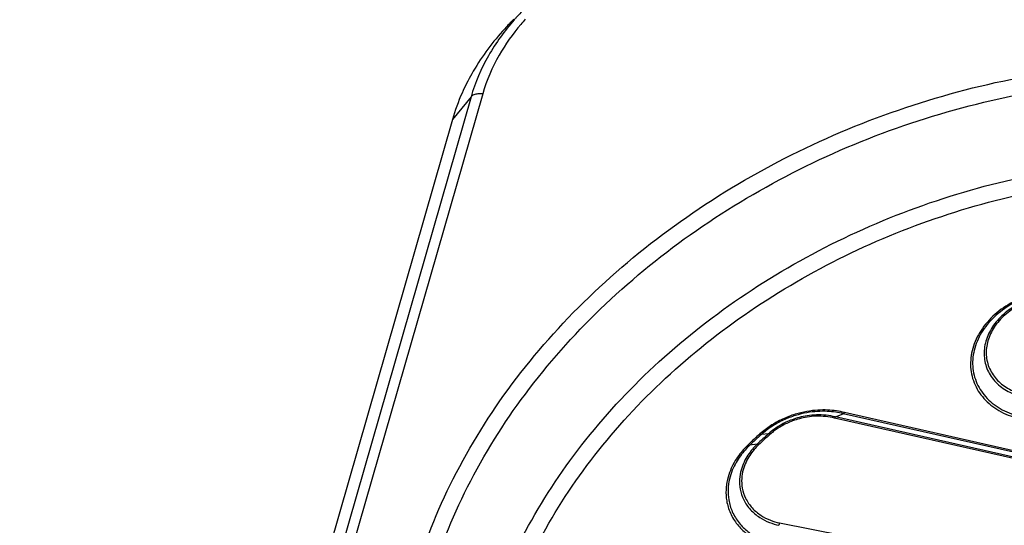
# Model space of a CAD drawing. Units: inches. Extents: x 14719 to 51824, y -1255 to 31774.
# Drawn here: x 33556 to 33602, y 26079 to 26102 of the extents above; entities that cross this region are included whole.
import ezdxf

# ---------------------------------------------------------------- set-up
doc = ezdxf.new("R2010")
doc.units = ezdxf.units.IN
doc.header["$MEASUREMENT"] = 0

msp = doc.modelspace()

# ---------------------------------------------------------------- linework, layer by layer
at = {"color": 7, "linetype": 'Continuous'}
for p, q in [((33577.001, 26098.462), (33547.469, 25995.747)), ((33577.001, 26098.462), (33547.469, 25995.747)), ((33577.548, 26098.603), (33548.015, 25995.888)), ((33577.548, 26098.603), (33548.015, 25995.888)), ((33577.001, 26098.462), (33576.136, 26097.414)), ((33577.001, 26098.462), (33576.136, 26097.414)), ((33576.136, 26097.414), (33546.604, 25994.699)), ((33576.136, 26097.414), (33546.604, 25994.699)), ((33593.979, 26083.566), (33594.336, 26083.714)), ((33593.979, 26083.566), (33594.336, 26083.714)), ((33686.331, 26062.915), (33594.336, 26083.714)), ((33686.331, 26062.915), (33594.336, 26083.714)), ((33686.381, 26062.973), (33594.383, 26083.773)), ((33686.381, 26062.973), (33594.383, 26083.773)), ((33685.923, 26062.709), (33593.932, 26083.507)), ((33685.923, 26062.709), (33593.932, 26083.507)), ((33685.974, 26062.767), (33593.979, 26083.566)), ((33685.974, 26062.767), (33593.979, 26083.566)), ((33590.853, 26082.781), (33590.519, 26082.746)), ((33590.853, 26082.781), (33590.519, 26082.746)), ((33590.325, 26082.295), (33589.976, 26082.246)), ((33590.325, 26082.295), (33589.976, 26082.246)), ((33591.369, 26078.631), (33684.802, 26060.321)), ((33591.369, 26078.631), (33684.802, 26060.321))]:
    msp.add_line(p, q, dxfattribs=at)
for points, start_tangent, end_tangent in [([(33579.556, 26102.622), (33579.106, 26102.152), (33579.018, 26102.054)], (-0.712545, -0.701626), (-0.66124, -0.750174)), ([(33579.556, 26102.622), (33579.106, 26102.152), (33579.018, 26102.054)], (-0.712545, -0.701626), (-0.66124, -0.750174)), ([(33579.018, 26102.054), (33577.817, 26100.38), (33577.001, 26098.462)], (-0.66124, -0.750174), (-0.276322, -0.961065)), ([(33579.018, 26102.054), (33577.817, 26100.38), (33577.001, 26098.462)], (-0.66124, -0.750174), (-0.276322, -0.961065)), ([(33578.995, 26102.069), (33578.88, 26101.954)], (-0.712459, -0.701713), (-0.703302, -0.710892)), ([(33578.995, 26102.069), (33578.88, 26101.954)], (-0.712459, -0.701713), (-0.703302, -0.710892)), ([(33579.527, 26102.073), (33579.319, 26101.836)], (-0.67018, -0.742199), (-0.646888, -0.762585)), ([(33579.527, 26102.073), (33579.319, 26101.836)], (-0.67018, -0.742199), (-0.646888, -0.762585)), ([(33578.88, 26101.954), (33578.468, 26101.517), (33577.032, 26099.529), (33576.584, 26098.64)], (-0.703302, -0.710892), (-0.405503, -0.914094)), ([(33578.88, 26101.954), (33578.468, 26101.517), (33577.032, 26099.529), (33576.584, 26098.64)], (-0.703302, -0.710892), (-0.405503, -0.914094)), ([(33579.319, 26101.836), (33578.314, 26100.406), (33577.548, 26098.603)], (-0.646888, -0.762585), (-0.276322, -0.961065)), ([(33579.319, 26101.836), (33578.314, 26100.406), (33577.548, 26098.603)], (-0.646888, -0.762585), (-0.276322, -0.961065)), ([(33574.337, 26076.031), (33576.174, 26080.687), (33578.92, 26085.101), (33582.481, 26089.132), (33586.752, 26092.666), (33591.606, 26095.602), (33596.897, 26097.85), (33602.47, 26099.344), (33608.168, 26100.037), (33613.806, 26099.9)], (0.276322, 0.961065), (0.995086, -0.099017)), ([(33574.337, 26076.031), (33576.174, 26080.687), (33578.92, 26085.101), (33582.481, 26089.132), (33586.752, 26092.666), (33591.606, 26095.602), (33596.897, 26097.85), (33602.47, 26099.344), (33608.168, 26100.037), (33613.806, 26099.9)], (0.276322, 0.961065), (0.995086, -0.099017)), ([(33575.04, 26075.741), (33576.841, 26080.306), (33579.532, 26084.632), (33583.022, 26088.581), (33587.208, 26092.045), (33591.963, 26094.921), (33597.148, 26097.125), (33602.61, 26098.589), (33608.194, 26099.267), (33613.721, 26099.134)], (0.276322, 0.961065), (0.995086, -0.099017)), ([(33575.04, 26075.741), (33576.841, 26080.306), (33579.532, 26084.632), (33583.022, 26088.581), (33587.208, 26092.045), (33591.963, 26094.921), (33597.148, 26097.125), (33602.61, 26098.589), (33608.194, 26099.267), (33613.721, 26099.134)], (0.276322, 0.961065), (0.995086, -0.099017)), ([(33576.584, 26098.64), (33576.136, 26097.414)], (-0.405503, -0.914094), (-0.276322, -0.961065)), ([(33576.584, 26098.64), (33576.136, 26097.414)], (-0.405503, -0.914094), (-0.276322, -0.961065)), ([(33577.548, 26098.603), (33577.318, 26098.602), (33577.128, 26098.553), (33577.001, 26098.462)], (-0.995098, 0.098895), (-0.636561, -0.771226)), ([(33577.548, 26098.603), (33577.318, 26098.602), (33577.128, 26098.553), (33577.001, 26098.462)], (-0.995098, 0.098895), (-0.636561, -0.771226)), ([(33577.579, 26073.436), (33579.265, 26077.713), (33581.786, 26081.77), (33585.067, 26085.487), (33589.004, 26088.746), (33593.476, 26091.451), (33598.355, 26093.523), (33603.493, 26094.898), (33608.729, 26095.532), (33613.907, 26095.405)], (0.276322, 0.961065), (0.995086, -0.099017)), ([(33577.579, 26073.436), (33579.265, 26077.713), (33581.786, 26081.77), (33585.067, 26085.487), (33589.004, 26088.746), (33593.476, 26091.451), (33598.355, 26093.523), (33603.493, 26094.898), (33608.729, 26095.532), (33613.907, 26095.405)], (0.276322, 0.961065), (0.995086, -0.099017)), ([(33578.281, 26073.146), (33579.93, 26077.329), (33582.396, 26081.298), (33585.606, 26084.935), (33589.458, 26088.124), (33593.834, 26090.77), (33598.607, 26092.797), (33603.635, 26094.143), (33608.757, 26094.763), (33613.821, 26094.639)], (0.276322, 0.961065), (0.995086, -0.099017)), ([(33578.281, 26073.146), (33579.93, 26077.329), (33582.396, 26081.298), (33585.606, 26084.935), (33589.458, 26088.124), (33593.834, 26090.77), (33598.607, 26092.797), (33603.635, 26094.143), (33608.757, 26094.763), (33613.821, 26094.639)], (0.276322, 0.961065), (0.995086, -0.099017)), ([(33603.356, 26089.327), (33602.358, 26088.976), (33601.486, 26088.415), (33600.812, 26087.688), (33600.392, 26086.857), (33600.26, 26085.989), (33600.426, 26085.156), (33600.878, 26084.427), (33601.577, 26083.861), (33602.467, 26083.505)], (-0.975479, -0.220091), (0.970457, -0.241275)), ([(33603.356, 26089.327), (33602.358, 26088.976), (33601.486, 26088.415), (33600.812, 26087.688), (33600.392, 26086.857), (33600.26, 26085.989), (33600.426, 26085.156), (33600.878, 26084.427), (33601.577, 26083.861), (33602.467, 26083.505)], (-0.975479, -0.220091), (0.970457, -0.241275)), ([(33603.364, 26089.268), (33602.395, 26088.928), (33601.548, 26088.383), (33600.894, 26087.678), (33600.486, 26086.871), (33600.357, 26086.028), (33600.518, 26085.219), (33600.956, 26084.51), (33601.635, 26083.96), (33602.499, 26083.614)], (-0.975479, -0.220091), (0.970372, -0.241615)), ([(33603.364, 26089.268), (33602.395, 26088.928), (33601.548, 26088.383), (33600.894, 26087.678), (33600.486, 26086.871), (33600.357, 26086.028), (33600.518, 26085.219), (33600.956, 26084.51), (33601.635, 26083.96), (33602.499, 26083.614)], (-0.975479, -0.220091), (0.970372, -0.241615)), ([(33603.343, 26089.123), (33602.554, 26088.846), (33601.865, 26088.403), (33601.332, 26087.829), (33600.998, 26087.172), (33600.892, 26086.486), (33601.022, 26085.827), (33601.377, 26085.249), (33601.928, 26084.8), (33602.631, 26084.517)], (-0.975479, -0.220091), (0.969709, -0.244264)), ([(33603.343, 26089.123), (33602.554, 26088.846), (33601.865, 26088.403), (33601.332, 26087.829), (33600.998, 26087.172), (33600.892, 26086.486), (33601.022, 26085.827), (33601.377, 26085.249), (33601.928, 26084.8), (33602.631, 26084.517)], (-0.975479, -0.220091), (0.969709, -0.244264)), ([(33603.351, 26089.064), (33602.59, 26088.797), (33601.926, 26088.369), (33601.412, 26087.816), (33601.091, 26087.184), (33600.989, 26086.523), (33601.114, 26085.888), (33601.456, 26085.332), (33601.986, 26084.899), (33602.663, 26084.626)], (-0.975479, -0.220091), (0.969585, -0.244753)), ([(33603.351, 26089.064), (33602.59, 26088.797), (33601.926, 26088.369), (33601.412, 26087.816), (33601.091, 26087.184), (33600.989, 26086.523), (33601.114, 26085.888), (33601.456, 26085.332), (33601.986, 26084.899), (33602.663, 26084.626)], (-0.975479, -0.220091), (0.969585, -0.244753)), ([(33594.383, 26083.773), (33594.019, 26083.845), (33593.608, 26083.885), (33593.148, 26083.881), (33592.641, 26083.821), (33592.09, 26083.689), (33591.509, 26083.465), (33590.94, 26083.149), (33590.454, 26082.776)], (-0.970197, 0.242317), (-0.74556, -0.666438)), ([(33594.383, 26083.773), (33594.019, 26083.845), (33593.608, 26083.885), (33593.148, 26083.881), (33592.641, 26083.821), (33592.09, 26083.689), (33591.509, 26083.465), (33590.94, 26083.149), (33590.454, 26082.776)], (-0.970197, 0.242317), (-0.74556, -0.666438)), ([(33594.336, 26083.714), (33593.981, 26083.784), (33593.582, 26083.823), (33593.135, 26083.82), (33592.643, 26083.761), (33592.108, 26083.632), (33591.542, 26083.415), (33590.99, 26083.108), (33590.519, 26082.746)], (-0.970197, 0.242317), (-0.74556, -0.666438)), ([(33594.336, 26083.714), (33593.981, 26083.784), (33593.582, 26083.823), (33593.135, 26083.82), (33592.643, 26083.761), (33592.108, 26083.632), (33591.542, 26083.415), (33590.99, 26083.108), (33590.519, 26082.746)], (-0.970197, 0.242317), (-0.74556, -0.666438)), ([(33593.979, 26083.566), (33593.535, 26083.645), (33593.081, 26083.66), (33592.656, 26083.62), (33592.281, 26083.541), (33591.952, 26083.437), (33591.665, 26083.316), (33591.415, 26083.185), (33591.199, 26083.05), (33591.013, 26082.914), (33590.853, 26082.781)], (-0.968945, 0.247278), (-0.74556, -0.666438)), ([(33593.979, 26083.566), (33593.535, 26083.645), (33593.081, 26083.66), (33592.656, 26083.62), (33592.281, 26083.541), (33591.952, 26083.437), (33591.665, 26083.316), (33591.415, 26083.185), (33591.199, 26083.05), (33591.013, 26082.914), (33590.853, 26082.781)], (-0.968945, 0.247278), (-0.74556, -0.666438)), ([(33594.383, 26083.773), (33594.369, 26083.745), (33594.352, 26083.725), (33594.336, 26083.714)], (-0.343551, -0.939134), (-0.932533, -0.361084)), ([(33594.383, 26083.773), (33594.369, 26083.745), (33594.352, 26083.725), (33594.336, 26083.714)], (-0.343551, -0.939134), (-0.932533, -0.361084)), ([(33593.932, 26083.507), (33593.502, 26083.583), (33593.065, 26083.599), (33592.655, 26083.56), (33592.294, 26083.484), (33591.977, 26083.383), (33591.7, 26083.267), (33591.459, 26083.141), (33591.251, 26083.01), (33591.072, 26082.88), (33590.918, 26082.751)], (-0.968945, 0.247278), (-0.74556, -0.666438)), ([(33593.932, 26083.507), (33593.502, 26083.583), (33593.065, 26083.599), (33592.655, 26083.56), (33592.294, 26083.484), (33591.977, 26083.383), (33591.7, 26083.267), (33591.459, 26083.141), (33591.251, 26083.01), (33591.072, 26082.88), (33590.918, 26082.751)], (-0.968945, 0.247278), (-0.74556, -0.666438)), ([(33593.933, 26083.507), (33593.946, 26083.535), (33593.963, 26083.555), (33593.979, 26083.566)], (0.326154, 0.945317), (0.933746, 0.357937)), ([(33593.933, 26083.507), (33593.946, 26083.535), (33593.963, 26083.555), (33593.979, 26083.566)], (0.326154, 0.945317), (0.933746, 0.357937)), ([(33590.454, 26082.776), (33590.179, 26082.526), (33589.909, 26082.274)], (-0.74556, -0.666438), (-0.726164, -0.687521)), ([(33590.454, 26082.776), (33590.179, 26082.526), (33589.909, 26082.274)], (-0.74556, -0.666438), (-0.726164, -0.687521)), ([(33590.519, 26082.746), (33590.245, 26082.497), (33589.976, 26082.246)], (-0.74556, -0.666438), (-0.726164, -0.687521)), ([(33590.519, 26082.746), (33590.245, 26082.497), (33589.976, 26082.246)], (-0.74556, -0.666438), (-0.726164, -0.687521)), ([(33590.853, 26082.781), (33590.587, 26082.539), (33590.325, 26082.295)], (-0.74556, -0.666438), (-0.726164, -0.687521)), ([(33590.853, 26082.781), (33590.587, 26082.539), (33590.325, 26082.295)], (-0.74556, -0.666438), (-0.726164, -0.687521)), ([(33590.918, 26082.751), (33590.653, 26082.511), (33590.392, 26082.267)], (-0.74556, -0.666438), (-0.726164, -0.687521)), ([(33590.918, 26082.751), (33590.653, 26082.511), (33590.392, 26082.267)], (-0.74556, -0.666438), (-0.726164, -0.687521)), ([(33590.454, 26082.776), (33590.48, 26082.759), (33590.502, 26082.748), (33590.519, 26082.746)], (0.843868, -0.536551), (0.99458, 0.10397)), ([(33590.454, 26082.776), (33590.48, 26082.759), (33590.502, 26082.748), (33590.519, 26082.746)], (0.843868, -0.536551), (0.99458, 0.10397)), ([(33590.918, 26082.751), (33590.892, 26082.768), (33590.87, 26082.778), (33590.853, 26082.781)], (-0.797689, 0.603069), (-0.99458, -0.103976)), ([(33590.918, 26082.751), (33590.892, 26082.768), (33590.87, 26082.778), (33590.853, 26082.781)], (-0.797689, 0.603069), (-0.99458, -0.103976)), ([(33589.909, 26082.274), (33589.686, 26082.045), (33589.465, 26081.772), (33589.257, 26081.451), (33589.076, 26081.079), (33588.94, 26080.655), (33588.874, 26080.178), (33588.906, 26079.654), (33589.076, 26079.092), (33589.402, 26078.558), (33589.826, 26078.136), (33590.285, 26077.834), (33590.75, 26077.631), (33591.203, 26077.503)], (-0.726164, -0.687521), (0.977925, -0.208955)), ([(33589.909, 26082.274), (33589.686, 26082.045), (33589.465, 26081.772), (33589.257, 26081.451), (33589.076, 26081.079), (33588.94, 26080.655), (33588.874, 26080.178), (33588.906, 26079.654), (33589.076, 26079.092), (33589.402, 26078.558), (33589.826, 26078.136), (33590.285, 26077.834), (33590.75, 26077.631), (33591.203, 26077.503)], (-0.726164, -0.687521), (0.977925, -0.208955)), ([(33590.325, 26082.295), (33590.105, 26082.063), (33589.897, 26081.788), (33589.716, 26081.465), (33589.578, 26081.092), (33589.508, 26080.67), (33589.534, 26080.204), (33589.696, 26079.712), (33590.018, 26079.243), (33590.443, 26078.887), (33590.895, 26078.655), (33591.336, 26078.522)], (-0.726164, -0.687521), (0.977108, -0.212742)), ([(33590.325, 26082.295), (33590.105, 26082.063), (33589.897, 26081.788), (33589.716, 26081.465), (33589.578, 26081.092), (33589.508, 26080.67), (33589.534, 26080.204), (33589.696, 26079.712), (33590.018, 26079.243), (33590.443, 26078.887), (33590.895, 26078.655), (33591.336, 26078.522)], (-0.726164, -0.687521), (0.977108, -0.212742)), ([(33590.392, 26082.267), (33590.18, 26082.044), (33589.98, 26081.778), (33589.805, 26081.467), (33589.672, 26081.108), (33589.604, 26080.701), (33589.63, 26080.253), (33589.786, 26079.779), (33590.096, 26079.327), (33590.505, 26078.984), (33590.942, 26078.76), (33591.369, 26078.631)], (-0.726164, -0.687521), (0.977108, -0.212743)), ([(33590.392, 26082.267), (33590.18, 26082.044), (33589.98, 26081.778), (33589.805, 26081.467), (33589.672, 26081.108), (33589.604, 26080.701), (33589.63, 26080.253), (33589.786, 26079.779), (33590.096, 26079.327), (33590.505, 26078.984), (33590.942, 26078.76), (33591.369, 26078.631)], (-0.726164, -0.687521), (0.977108, -0.212743)), ([(33589.909, 26082.274), (33589.935, 26082.257), (33589.958, 26082.248), (33589.976, 26082.246)], (0.824428, -0.565967), (0.990391, 0.138295)), ([(33589.909, 26082.274), (33589.935, 26082.257), (33589.958, 26082.248), (33589.976, 26082.246)], (0.824428, -0.565967), (0.990391, 0.138295)), ([(33590.392, 26082.267), (33590.365, 26082.283), (33590.343, 26082.293), (33590.325, 26082.295)], (-0.812587, 0.58284), (-0.99039, -0.138305)), ([(33590.392, 26082.267), (33590.365, 26082.283), (33590.343, 26082.293), (33590.325, 26082.295)], (-0.812587, 0.58284), (-0.99039, -0.138305)), ([(33589.976, 26082.246), (33589.76, 26082.024), (33589.545, 26081.759), (33589.342, 26081.447), (33589.166, 26081.086), (33589.035, 26080.674), (33588.971, 26080.211), (33589.002, 26079.702), (33589.167, 26079.156), (33589.483, 26078.637), (33589.895, 26078.227), (33590.341, 26077.934), (33590.792, 26077.737), (33591.231, 26077.614)], (-0.726164, -0.687521), (0.977925, -0.208955)), ([(33589.976, 26082.246), (33589.76, 26082.024), (33589.545, 26081.759), (33589.342, 26081.447), (33589.166, 26081.086), (33589.035, 26080.674), (33588.971, 26080.211), (33589.002, 26079.702), (33589.167, 26079.156), (33589.483, 26078.637), (33589.895, 26078.227), (33590.341, 26077.934), (33590.792, 26077.737), (33591.231, 26077.614)], (-0.726164, -0.687521), (0.977925, -0.208955)), ([(33591.364, 26078.632), (33591.352, 26078.598), (33591.343, 26078.56), (33591.336, 26078.522)], (-0.385966, -0.922513), (-0.115693, -0.993285)), ([(33591.364, 26078.632), (33591.352, 26078.598), (33591.343, 26078.56), (33591.336, 26078.522)], (-0.385966, -0.922513), (-0.115693, -0.993285))]:
    msp.add_spline(points, degree=3, dxfattribs=dict(at, start_tangent=start_tangent, end_tangent=end_tangent))

doc.saveas('drawing.dxf')
